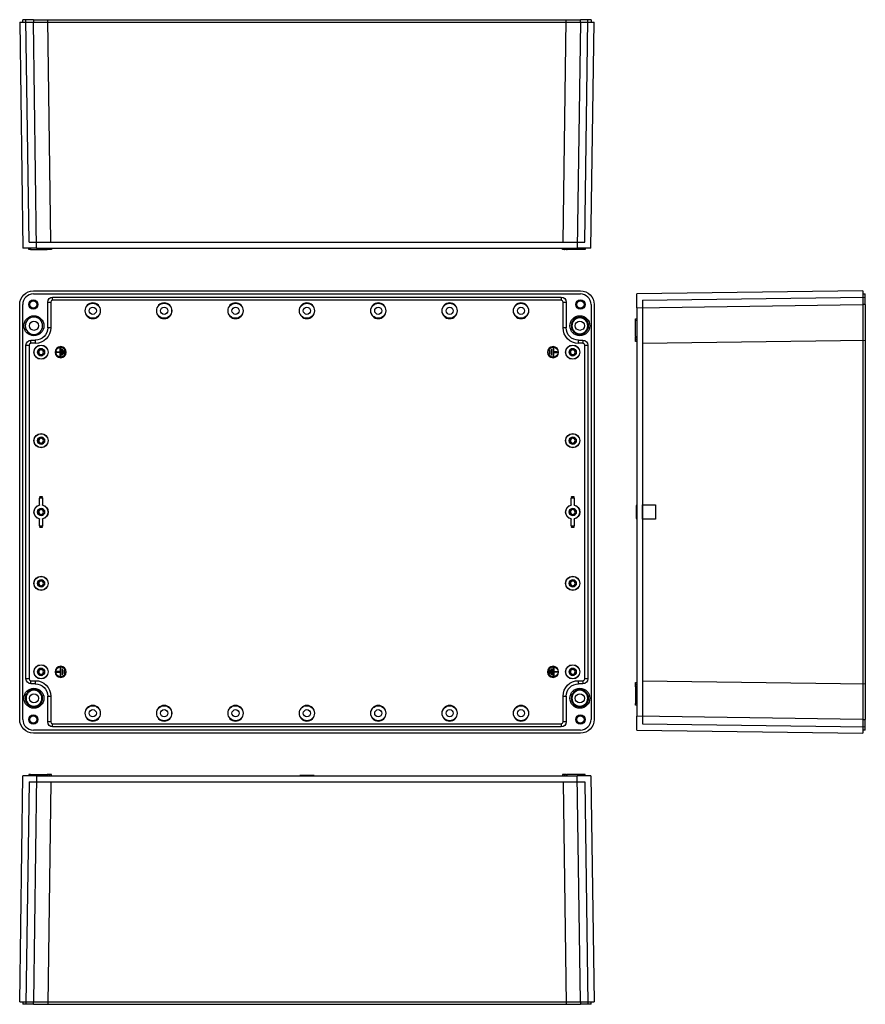
# Model space of a CAD drawing. Units: inches. Extents: x 94 to 1309, y 68 to 758.
# Drawn here: x 716 to 1309, y 68 to 758 of the extents above; entities that cross this region are included whole.
import ezdxf
from ezdxf.lldxf.tags import DXFTag

# ---------------------------------------------------------------- set-up
doc = ezdxf.new("R2010")
doc.units = ezdxf.units.IN
doc.header["$MEASUREMENT"] = 0
doc.layers.add('1', color=7, linetype='Continuous')
tags = doc.linetypes.add('HIDDEN', pattern=[0.5, 0.25, -0.25]).pattern_tags.tags
tags[6:7] = [DXFTag(74, 4), DXFTag(75, 0), DXFTag(340, '0'), DXFTag(46, 0.0), DXFTag(50, 0.0), DXFTag(44, 0.0), DXFTag(45, 0.0)]
tags[4:5] = [DXFTag(74, 4), DXFTag(75, 0), DXFTag(340, '0'), DXFTag(46, 0.0), DXFTag(50, 0.0), DXFTag(44, 0.0), DXFTag(45, 0.0)]

msp = doc.modelspace()

# ---------------------------------------------------------------- linework, layer by layer
at = {"color": 1, "linetype": 'HIDDEN', "ltscale": 10}
for p, q in [((722.68, 602.22), (720.5, 758.22)), ((737.88, 602.22), (735.7, 758.22)), ((1096.76, 602.22), (1098.94, 758.22)), ((1111.96, 602.22), (1114.14, 758.22)), ((722.68, 602.22), (1111.96, 602.22)), ((1152.55, 561.64), (1308.55, 563.81)), ((1152.55, 561.64), (1152.55, 264.85)), ((1152.55, 531.44), (1308.55, 533.61)), ((1152.55, 295.05), (1308.55, 292.87)), ((1152.55, 264.85), (1308.55, 262.67)), ((722.68, 224.27), (720.5, 68.27)), ((722.68, 224.27), (1111.96, 224.27)), ((737.88, 224.27), (735.7, 68.27)), ((1096.76, 224.27), (1098.94, 68.27)), ((1111.96, 224.27), (1114.14, 68.27))]:
    msp.add_line(p, q, dxfattribs=at)
msp.add_lwpolyline([(1152.55, 418.24), (1161.55, 418.24), (1161.55, 408.24), (1152.55, 408.24)], close=True, dxfattribs=at)
at = {"layer": '1'}
for p, q in [((716.1, 756.42), (718.31, 598.22)), ((716.1, 756.42), (725.7, 756.42)), ((725.67, 758.22), (718.27, 758.22)), ((725.67, 758.22), (1108.97, 758.22)), ((725.7, 756.42), (1108.95, 756.42)), ((727.91, 598.22), (725.7, 756.42)), ((1108.95, 756.42), (1106.74, 598.22)), ((1108.95, 756.42), (1118.55, 756.42)), ((1116.37, 758.22), (1108.97, 758.22)), ((1116.34, 598.22), (1118.55, 756.42)), ((727.91, 598.22), (718.31, 598.22)), ((722.46, 597.22), (722.37, 598.22)), ((723.76, 597.22), (722.46, 597.22)), ((723.67, 598.22), (723.76, 597.22)), ((723.76, 597.22), (734.87, 597.22)), ((727.91, 598.22), (1106.74, 598.22)), ((734.87, 597.22), (734.87, 598.22)), ((734.87, 597.22), (735.46, 597.22)), ((735.46, 597.22), (735.37, 598.22)), ((736.76, 597.22), (735.46, 597.22)), ((736.67, 598.22), (736.76, 597.22)), ((736.99, 597.22), (736.76, 597.22)), ((736.99, 597.22), (737.08, 598.22)), ((738.29, 597.22), (736.99, 597.22)), ((738.37, 598.22), (738.29, 597.22)), ((738.37, 598.22), (738.29, 597.22)), ((912.34, 597.92), (912.32, 598.22)), ((912.72, 597.92), (912.34, 597.92)), ((912.72, 598.22), (912.72, 597.92)), ((921.92, 597.92), (912.72, 597.92)), ((921.92, 597.92), (921.92, 598.22)), ((922.31, 597.92), (921.92, 597.92)), ((922.32, 598.22), (922.31, 597.92)), ((1096.36, 597.22), (1096.27, 598.22)), ((1096.36, 597.22), (1096.27, 598.22)), ((1097.66, 597.22), (1096.36, 597.22)), ((1097.57, 598.22), (1097.66, 597.22)), ((1097.66, 597.22), (1097.89, 597.22)), ((1097.89, 597.22), (1097.98, 598.22)), ((1099.19, 597.22), (1097.89, 597.22)), ((1099.27, 598.22), (1099.19, 597.22)), ((1099.19, 597.22), (1099.77, 597.22)), ((1099.77, 598.22), (1099.77, 597.22)), ((1110.89, 597.22), (1099.77, 597.22)), ((1116.34, 598.22), (1106.74, 598.22)), ((1110.89, 597.22), (1110.98, 598.22)), ((1112.19, 597.22), (1110.89, 597.22)), ((1112.27, 598.22), (1112.19, 597.22)), ((725.67, 566.04), (1108.97, 566.04)), ((725.7, 568.22), (1108.95, 568.22)), ((1306.75, 568.22), (1148.55, 566.01)), ((1148.55, 556.41), (1148.55, 566.01)), ((1306.75, 568.22), (1306.75, 558.62)), ((1308.55, 558.65), (1308.55, 566.04)), ((735.7, 542.34), (735.7, 560.34)), ((735.7, 560.34), (737.88, 560.34)), ((737.88, 560.34), (737.88, 542.34)), ((739.17, 563.81), (1095.47, 563.81)), ((739.17, 561.64), (739.17, 563.81)), ((1095.47, 561.64), (739.17, 561.64)), ((1095.47, 563.81), (1095.47, 561.64)), ((1096.76, 542.34), (1096.76, 560.34)), ((1096.76, 560.34), (1098.94, 560.34)), ((1098.94, 560.34), (1098.94, 542.34)), ((716.1, 267.87), (716.1, 558.62)), ((718.27, 267.84), (718.27, 558.64)), ((762.07, 554.24), (761.84, 554.24)), ((772.57, 554.24), (772.81, 554.24)), ((812.07, 554.24), (811.84, 554.24)), ((822.57, 554.24), (822.81, 554.24)), ((862.07, 554.24), (861.84, 554.24)), ((872.57, 554.24), (872.81, 554.24)), ((912.07, 554.24), (911.84, 554.24)), ((922.57, 554.24), (922.81, 554.24)), ((962.07, 554.24), (961.84, 554.24)), ((972.57, 554.24), (972.81, 554.24)), ((1012.07, 554.24), (1011.84, 554.24)), ((1022.57, 554.24), (1022.81, 554.24)), ((1062.07, 554.24), (1061.84, 554.24)), ((1072.57, 554.24), (1072.81, 554.24)), ((1116.37, 558.64), (1116.37, 267.84)), ((1118.55, 558.62), (1118.55, 267.87)), ((1148.55, 556.41), (1306.75, 558.62)), ((1148.55, 556.41), (1148.55, 270.08)), ((1306.75, 558.62), (1306.75, 267.87)), ((1308.55, 558.64), (1308.55, 267.84)), ((726.07, 550.74), (726.07, 549.79)), ((1108.57, 550.74), (1108.57, 549.79)), ((1147.55, 548.66), (1148.55, 548.74)), ((1147.55, 547.36), (1147.55, 548.66)), ((1148.55, 547.45), (1147.55, 547.36)), ((1147.55, 536.24), (1147.55, 547.36)), ((737.88, 542.34), (735.7, 542.34)), ((1098.94, 542.34), (1096.76, 542.34)), ((723.97, 533.61), (726.97, 533.61)), ((723.97, 531.44), (723.97, 533.61)), ((726.97, 531.44), (723.97, 531.44)), ((726.07, 536.74), (726.07, 537.69)), ((726.97, 533.61), (726.97, 531.44)), ((1107.67, 533.61), (1110.67, 533.61)), ((1107.67, 531.44), (1107.67, 533.61)), ((1110.67, 531.44), (1107.67, 531.44)), ((1108.57, 536.74), (1108.57, 537.69)), ((1110.67, 533.61), (1110.67, 531.44)), ((1147.55, 536.24), (1147.55, 535.66)), ((1147.55, 536.24), (1148.55, 536.24)), ((1147.55, 535.66), (1148.55, 535.74)), ((1147.55, 534.36), (1147.55, 535.66)), ((1148.55, 534.45), (1147.55, 534.36)), ((1147.55, 534.36), (1147.55, 534.13)), ((1147.55, 534.13), (1148.55, 534.04)), ((1147.55, 532.83), (1147.55, 534.13)), ((1148.55, 532.74), (1147.55, 532.83)), ((720.5, 296.34), (720.5, 530.14)), ((720.5, 530.14), (722.68, 530.14)), ((722.68, 530.14), (722.68, 296.34)), ((731.07, 530.24), (731.07, 530.12)), ((731.07, 527.74), (731.07, 527.7)), ((731.07, 527.7), (731.07, 526.89)), ((742.04, 525.44), (744.44, 525.44)), ((744.44, 525.04), (742.04, 525.04)), ((744.44, 525.44), (744.44, 528.04)), ((744.44, 522.44), (744.44, 525.04)), ((744.84, 528.04), (744.84, 522.44)), ((745.74, 523.44), (745.74, 527.04)), ((746.14, 527.04), (746.14, 523.44)), ((747.04, 524.19), (747.04, 526.29)), ((747.44, 526.29), (747.44, 524.19)), ((1087.21, 526.29), (1087.21, 524.19)), ((1087.61, 524.19), (1087.61, 526.29)), ((1088.51, 527.04), (1088.51, 523.44)), ((1088.91, 523.44), (1088.91, 527.04)), ((1089.81, 528.04), (1089.81, 522.44)), ((1090.21, 525.44), (1090.21, 528.04)), ((1092.61, 525.44), (1090.21, 525.44)), ((1090.21, 525.04), (1092.61, 525.04)), ((1090.21, 522.44), (1090.21, 525.04)), ((1103.57, 530.24), (1103.57, 530.12)), ((1103.57, 527.74), (1103.57, 527.7)), ((1103.57, 527.7), (1103.57, 526.89)), ((1111.96, 296.34), (1111.96, 530.14)), ((1111.96, 530.14), (1114.14, 530.14)), ((1114.14, 530.14), (1114.14, 296.34)), ((731.07, 522.79), (731.07, 523.6)), ((731.07, 522.74), (731.07, 522.79)), ((731.07, 520.24), (731.07, 520.37)), ((1103.57, 522.79), (1103.57, 523.6)), ((1103.57, 522.74), (1103.57, 522.79)), ((1103.57, 520.24), (1103.57, 520.37)), ((731.07, 468.24), (731.07, 468.12)), ((731.07, 465.74), (731.07, 465.7)), ((731.07, 465.7), (731.07, 464.89)), ((1103.57, 468.24), (1103.57, 468.12)), ((1103.57, 465.74), (1103.57, 465.7)), ((1103.57, 465.7), (1103.57, 464.89)), ((731.07, 460.79), (731.07, 461.6)), ((731.07, 460.74), (731.07, 460.79)), ((731.07, 458.24), (731.07, 458.37)), ((1103.57, 460.79), (1103.57, 461.6)), ((1103.57, 460.74), (1103.57, 460.79)), ((1103.57, 458.24), (1103.57, 458.37)), ((730.07, 418.25), (730.07, 422.94)), ((730.24, 423.79), (730.08, 423)), ((730.53, 424.03), (730.37, 423.24)), ((730.37, 423.24), (731.77, 423.24)), ((730.53, 424.03), (731.62, 424.03)), ((731.77, 423.24), (731.62, 424.03)), ((732.07, 423), (731.91, 423.79)), ((732.07, 422.94), (732.07, 418.25)), ((1102.57, 418.25), (1102.57, 422.94)), ((1102.74, 423.79), (1102.58, 423)), ((1103.03, 424.03), (1102.87, 423.24)), ((1102.87, 423.24), (1104.27, 423.24)), ((1103.03, 424.03), (1104.12, 424.03)), ((1104.27, 423.24), (1104.12, 424.03)), ((1104.57, 423), (1104.41, 423.79)), ((1104.57, 422.94), (1104.57, 418.25)), ((731.07, 415.74), (731.07, 415.7)), ((731.07, 415.7), (731.07, 414.89)), ((1103.57, 415.74), (1103.57, 415.7)), ((1103.57, 415.7), (1103.57, 414.89)), ((1148.55, 418.24), (1148.25, 418.23)), ((1148.25, 418.23), (1148.25, 417.84)), ((1148.25, 408.64), (1148.25, 417.84)), ((1148.55, 417.84), (1148.25, 417.84)), ((730.07, 403.55), (730.07, 408.24)), ((731.07, 410.79), (731.07, 411.6)), ((731.07, 410.74), (731.07, 410.79)), ((732.07, 408.24), (732.07, 403.55)), ((1102.57, 403.55), (1102.57, 408.24)), ((1103.57, 410.79), (1103.57, 411.6)), ((1103.57, 410.74), (1103.57, 410.79)), ((1104.57, 408.24), (1104.57, 403.55)), ((1148.25, 408.64), (1148.25, 408.26)), ((1148.25, 408.64), (1148.55, 408.64)), ((1148.55, 408.24), (1148.25, 408.26)), ((730.08, 403.49), (730.24, 402.7)), ((731.77, 403.24), (730.37, 403.24)), ((730.37, 403.24), (730.53, 402.46)), ((731.62, 402.46), (730.53, 402.46)), ((731.62, 402.46), (731.77, 403.24)), ((731.91, 402.7), (732.07, 403.49)), ((1102.58, 403.49), (1102.74, 402.7)), ((1104.27, 403.24), (1102.87, 403.24)), ((1102.87, 403.24), (1103.03, 402.46)), ((1104.12, 402.46), (1103.03, 402.46)), ((1104.12, 402.46), (1104.27, 403.24)), ((1104.41, 402.7), (1104.57, 403.49)), ((731.07, 368.24), (731.07, 368.12)), ((731.07, 365.74), (731.07, 365.7)), ((731.07, 365.7), (731.07, 364.89)), ((1103.57, 368.24), (1103.57, 368.12)), ((1103.57, 365.74), (1103.57, 365.7)), ((1103.57, 365.7), (1103.57, 364.89)), ((731.07, 360.79), (731.07, 361.6)), ((731.07, 360.74), (731.07, 360.79)), ((1103.57, 360.79), (1103.57, 361.6)), ((1103.57, 360.74), (1103.57, 360.79)), ((731.07, 358.24), (731.07, 358.37)), ((1103.57, 358.24), (1103.57, 358.37)), ((731.07, 306.24), (731.07, 306.12)), ((731.07, 303.74), (731.07, 303.7)), ((731.07, 303.7), (731.07, 302.89)), ((744.44, 304.04), (744.44, 301.44)), ((744.84, 298.44), (744.84, 304.04)), ((1089.81, 298.44), (1089.81, 304.04)), ((1090.21, 304.04), (1090.21, 301.44)), ((1103.57, 306.24), (1103.57, 306.12)), ((1103.57, 303.74), (1103.57, 303.7)), ((1103.57, 303.7), (1103.57, 302.89)), ((731.07, 298.79), (731.07, 299.6)), ((731.07, 298.74), (731.07, 298.79)), ((744.44, 301.44), (742.04, 301.44)), ((742.04, 301.04), (744.44, 301.04)), ((744.44, 301.04), (744.44, 298.44)), ((745.74, 303.04), (745.74, 299.44)), ((746.14, 299.44), (746.14, 303.04)), ((747.04, 302.29), (747.04, 300.19)), ((747.44, 300.19), (747.44, 302.29)), ((1087.21, 300.19), (1087.21, 302.29)), ((1087.61, 302.29), (1087.61, 300.19)), ((1088.51, 299.44), (1088.51, 303.04)), ((1088.91, 303.04), (1088.91, 299.44)), ((1090.21, 301.44), (1092.61, 301.44)), ((1092.61, 301.04), (1090.21, 301.04)), ((1090.21, 301.04), (1090.21, 298.44)), ((1103.57, 298.79), (1103.57, 299.6)), ((1103.57, 298.74), (1103.57, 298.79)), ((722.68, 296.34), (720.5, 296.34)), ((723.97, 292.87), (723.97, 295.05)), ((723.97, 295.05), (726.97, 295.05)), ((726.97, 292.87), (723.97, 292.87)), ((726.97, 295.05), (726.97, 292.87)), ((731.07, 296.24), (731.07, 296.37)), ((1103.57, 296.24), (1103.57, 296.37)), ((1107.67, 292.87), (1107.67, 295.05)), ((1107.67, 295.05), (1110.67, 295.05)), ((1110.67, 292.87), (1107.67, 292.87)), ((1110.67, 295.05), (1110.67, 292.87)), ((1114.14, 296.34), (1111.96, 296.34)), ((1147.55, 293.66), (1148.55, 293.74)), ((1147.55, 292.36), (1147.55, 293.66)), ((1148.55, 292.45), (1147.55, 292.36)), ((1147.55, 292.13), (1147.55, 292.36)), ((1147.55, 290.83), (1147.55, 292.13)), ((1147.55, 292.13), (1148.55, 292.04)), ((1147.55, 290.83), (1147.55, 290.24)), ((1148.55, 290.74), (1147.55, 290.83)), ((1147.55, 290.24), (1147.55, 279.13)), ((1148.55, 290.24), (1147.55, 290.24)), ((726.07, 289.74), (726.07, 288.79)), ((735.7, 266.14), (735.7, 284.14)), ((735.7, 284.14), (737.88, 284.14)), ((737.88, 284.14), (737.88, 266.14)), ((1096.76, 284.14), (1098.94, 284.14)), ((1096.76, 266.14), (1096.76, 284.14)), ((1098.94, 284.14), (1098.94, 266.14)), ((1108.57, 289.74), (1108.57, 288.79)), ((726.07, 275.74), (726.07, 276.69)), ((1108.57, 275.74), (1108.57, 276.69)), ((1147.55, 277.83), (1147.55, 279.13)), ((1147.55, 279.13), (1148.55, 279.04)), ((1148.55, 277.74), (1147.55, 277.83)), ((762.07, 272.24), (761.84, 272.24)), ((772.57, 272.24), (772.81, 272.24)), ((812.07, 272.24), (811.84, 272.24)), ((822.57, 272.24), (822.81, 272.24)), ((862.07, 272.24), (861.84, 272.24)), ((872.57, 272.24), (872.81, 272.24)), ((912.07, 272.24), (911.84, 272.24)), ((922.57, 272.24), (922.81, 272.24)), ((962.07, 272.24), (961.84, 272.24)), ((972.57, 272.24), (972.81, 272.24)), ((1012.07, 272.24), (1011.84, 272.24)), ((1022.57, 272.24), (1022.81, 272.24)), ((1062.07, 272.24), (1061.84, 272.24)), ((1072.57, 272.24), (1072.81, 272.24)), ((1148.55, 260.48), (1148.55, 270.08)), ((1306.75, 267.87), (1148.55, 270.08)), ((737.88, 266.14), (735.7, 266.14)), ((739.17, 262.67), (739.17, 264.85)), ((739.17, 264.85), (1095.47, 264.85)), ((1095.47, 262.67), (739.17, 262.67)), ((1095.47, 264.85), (1095.47, 262.67)), ((1098.94, 266.14), (1096.76, 266.14)), ((1306.75, 267.87), (1306.75, 258.27)), ((1308.55, 260.44), (1308.55, 267.84)), ((1108.97, 260.44), (725.67, 260.44)), ((1108.95, 258.27), (725.7, 258.27)), ((1148.55, 260.48), (1306.75, 258.27)), ((716.1, 70.07), (718.31, 228.27)), ((727.91, 228.27), (718.31, 228.27)), ((722.46, 229.27), (722.37, 228.27)), ((723.76, 229.27), (722.46, 229.27)), ((723.67, 228.27), (723.76, 229.27)), ((723.76, 229.27), (734.87, 229.27)), ((727.91, 228.27), (725.7, 70.07)), ((727.91, 228.27), (1106.74, 228.27)), ((734.87, 229.27), (734.87, 228.27)), ((734.87, 229.27), (735.46, 229.27)), ((735.46, 229.27), (735.37, 228.27)), ((736.76, 229.27), (735.46, 229.27)), ((736.67, 228.27), (736.76, 229.27)), ((736.99, 229.27), (736.76, 229.27)), ((738.29, 229.27), (736.99, 229.27)), ((736.99, 229.27), (737.08, 228.27)), ((738.37, 228.27), (738.29, 229.27)), ((738.37, 228.27), (738.29, 229.27)), ((912.34, 228.57), (912.32, 228.27)), ((912.72, 228.57), (912.34, 228.57)), ((912.72, 228.27), (912.72, 228.57)), ((921.92, 228.57), (912.72, 228.57)), ((921.92, 228.57), (921.92, 228.27)), ((922.31, 228.57), (921.92, 228.57)), ((922.32, 228.27), (922.31, 228.57)), ((1096.36, 229.27), (1096.27, 228.27)), ((1096.36, 229.27), (1096.27, 228.27)), ((1097.66, 229.27), (1096.36, 229.27)), ((1097.57, 228.27), (1097.66, 229.27)), ((1097.66, 229.27), (1097.89, 229.27)), ((1097.89, 229.27), (1097.98, 228.27)), ((1099.19, 229.27), (1097.89, 229.27)), ((1099.27, 228.27), (1099.19, 229.27)), ((1099.19, 229.27), (1099.77, 229.27)), ((1099.77, 228.27), (1099.77, 229.27)), ((1110.89, 229.27), (1099.77, 229.27)), ((1108.95, 70.07), (1106.74, 228.27)), ((1116.34, 228.27), (1106.74, 228.27)), ((1110.89, 229.27), (1110.98, 228.27)), ((1112.19, 229.27), (1110.89, 229.27)), ((1112.27, 228.27), (1112.19, 229.27)), ((1116.34, 228.27), (1118.55, 70.07)), ((716.1, 70.07), (725.7, 70.07)), ((725.7, 70.07), (1108.95, 70.07)), ((1108.95, 70.07), (1118.55, 70.07)), ((725.67, 68.27), (718.27, 68.27)), ((725.67, 68.27), (1108.97, 68.27)), ((1116.37, 68.27), (1108.97, 68.27))]:
    msp.add_line(p, q, dxfattribs=at)
for centre, radius, start, end in [((725.67, 558.65), 7.4, 90, 180.00636), ((1108.97, 558.65), 7.4, 0, 90.00636), ((739.17, 560.34), 1.29, 90, 180), ((767.32, 554.24), 5.49, 0, 180), ((817.32, 554.24), 5.49, 0, 180), ((867.32, 554.24), 5.49, 0, 180), ((917.32, 554.24), 5.49, 0, 180), ((967.32, 554.24), 5.49, 0, 180), ((1017.32, 554.24), 5.49, 0, 180), ((1067.32, 554.24), 5.49, 0, 180), ((1095.47, 560.34), 1.29, 0, 90), ((767.32, 554.24), 5.49, 180, 360), ((817.32, 554.24), 5.49, 180, 360), ((867.32, 554.24), 5.49, 180, 360), ((917.32, 554.24), 5.49, 180, 360), ((967.32, 554.24), 5.49, 180, 360), ((1017.32, 554.24), 5.49, 180, 360), ((1067.32, 554.24), 5.49, 180, 360), ((726.07, 543.74), 6.05, 90, 270), ((726.07, 543.74), 6.05, -90, 90), ((1108.57, 543.74), 6.05, 90, 270), ((1108.57, 543.74), 5.55, 90, 270), ((1108.57, 543.74), 6.05, -90, 90), ((1108.57, 543.74), 5.55, -90, 90), ((723.97, 530.14), 1.29, 90, 180), ((1110.67, 530.14), 1.29, 0, 90), ((731.07, 525.24), 2.45, 90, 270), ((731.07, 525.24), 1.65, 90, 270), ((731.07, 525.24), 2.45, -90, 90), ((731.07, 525.24), 1.65, -90, 90), ((744.84, 525.24), 3.9, 90, 270), ((742.04, 525.24), 0.2, 90, 270), ((744.64, 528.04), 0.2, 90, 180), ((744.64, 528.04), 0.2, 0, 90), ((744.84, 525.24), 3.9, -90, 90), ((745.94, 527.04), 0.2, 90, 180), ((745.94, 527.04), 0.2, 0, 90), ((747.24, 526.29), 0.2, 90, 180), ((747.24, 526.29), 0.2, 0, 90), ((1089.81, 525.24), 3.9, 90, 270), ((1087.41, 526.29), 0.2, 90, 180), ((1087.41, 526.29), 0.2, 0, 90), ((1088.71, 527.04), 0.2, 90, 180), ((1088.71, 527.04), 0.2, 0, 90), ((1089.81, 525.24), 3.9, -90, 90), ((1090.01, 528.04), 0.2, 90, 180), ((1090.01, 528.04), 0.2, 0, 90), ((1092.61, 525.24), 0.2, -90, 90), ((1103.57, 525.24), 2.45, 90, 270), ((1103.57, 525.24), 1.65, 90, 270), ((1103.57, 525.24), 2.45, -90, 90), ((1103.57, 525.24), 1.65, -90, 90), ((744.64, 522.44), 0.2, 180, 270), ((744.64, 522.44), 0.2, -90, 0), ((745.94, 523.44), 0.2, 180, 270), ((745.94, 523.44), 0.2, -90, 0), ((747.24, 524.19), 0.2, 180, 270), ((747.24, 524.19), 0.2, -90, 0), ((1087.41, 524.19), 0.2, 180, 270), ((1087.41, 524.19), 0.2, -90, 0), ((1088.71, 523.44), 0.2, 180, 270), ((1088.71, 523.44), 0.2, -90, 0), ((1090.01, 522.44), 0.2, 180, 270), ((1090.01, 522.44), 0.2, -90, 0), ((731.07, 463.24), 2.45, 90, 270), ((731.07, 463.24), 1.65, 90, 270), ((731.07, 463.24), 2.45, -90, 90), ((731.07, 463.24), 1.65, -90, 90), ((1103.57, 463.24), 2.45, 90, 270), ((1103.57, 463.24), 1.65, 90, 270), ((1103.57, 463.24), 2.45, -90, 90), ((1103.57, 463.24), 1.65, -90, 90), ((731.07, 413.24), 2.45, 90, 270), ((731.07, 413.24), 1.65, 90, 270), ((731.07, 413.24), 2.45, -90, 90), ((731.07, 413.24), 1.65, -90, 90), ((1103.57, 413.24), 2.45, 90, 270), ((1103.57, 413.24), 1.65, 90, 270), ((1103.57, 413.24), 2.45, -90, 90), ((1103.57, 413.24), 1.65, -90, 90), ((731.07, 363.24), 2.45, 90, 270), ((731.07, 363.24), 2.45, -90, 90), ((1103.57, 363.24), 2.45, 90, 270), ((1103.57, 363.24), 2.45, -90, 90), ((731.07, 363.24), 1.65, 90, 270), ((731.07, 363.24), 1.65, -90, 90), ((1103.57, 363.24), 1.65, 90, 270), ((1103.57, 363.24), 1.65, -90, 90), ((731.07, 301.24), 2.45, 90, 270), ((731.07, 301.24), 2.45, -90, 90), ((744.84, 301.24), 3.9, 90, 270), ((744.64, 304.04), 0.2, 90, 179.9999), ((744.64, 304.04), 0.2, 0, 90.0001), ((744.84, 301.24), 3.9, -90, 90), ((1089.81, 301.24), 3.9, 90, 270), ((1089.81, 301.24), 3.9, -90, 90), ((1090.01, 304.04), 0.2, 90, 179.9999), ((1090.01, 304.04), 0.2, 0, 90.0001), ((1103.57, 301.24), 2.45, 90, 270), ((1103.57, 301.24), 2.45, -90, 90), ((731.07, 301.24), 1.65, 90, 270), ((731.07, 301.24), 1.65, -90, 90), ((742.04, 301.24), 0.2, 90, 270), ((744.64, 298.44), 0.2, 180, 270), ((744.64, 298.44), 0.2, -90, 0), ((745.94, 303.04), 0.2, 90, 179.9999), ((745.94, 299.44), 0.2, 180, 270), ((745.94, 303.04), 0.2, 0, 90.0001), ((745.94, 299.44), 0.2, -90, 0), ((747.24, 302.29), 0.2, 90, 179.9999), ((747.24, 300.19), 0.2, 180, 270), ((747.24, 302.29), 0.2, 0, 90.0001), ((747.24, 300.19), 0.2, -90, 0), ((1087.41, 302.29), 0.2, 90, 179.9999), ((1087.41, 300.19), 0.2, 180, 270), ((1087.41, 302.29), 0.2, 0, 90.0001), ((1087.41, 300.19), 0.2, -90, 0), ((1088.71, 303.04), 0.2, 90, 179.9999), ((1088.71, 299.44), 0.2, 180, 270), ((1088.71, 303.04), 0.2, 0, 90.0001), ((1088.71, 299.44), 0.2, -90, 0), ((1090.01, 298.44), 0.2, 180, 270), ((1090.01, 298.44), 0.2, -90, 0), ((1092.61, 301.24), 0.2, -90, 90), ((1103.57, 301.24), 1.65, 90, 270), ((1103.57, 301.24), 1.65, -90, 90), ((723.97, 296.34), 1.29, 180, 270), ((1110.67, 296.34), 1.29, 270, 360), ((726.07, 282.74), 6.05, 90, 270), ((726.07, 282.74), 5.55, 90, 270), ((726.07, 282.74), 6.05, -90, 90), ((726.07, 282.74), 5.55, -90, 90), ((1108.57, 282.74), 6.05, 90, 270), ((1108.57, 282.74), 5.55, 90, 270), ((1108.57, 282.74), 6.05, -90, 90), ((1108.57, 282.74), 5.55, -90, 90), ((767.32, 272.24), 5.49, 0, 180), ((817.32, 272.24), 5.49, 0, 180), ((867.32, 272.24), 5.49, 0, 180), ((917.32, 272.24), 5.49, 0, 180), ((967.32, 272.24), 5.49, 0, 180), ((1017.32, 272.24), 5.49, 0, 180), ((1067.32, 272.24), 5.49, 0, 180), ((767.32, 272.24), 5.49, 180, 360), ((817.32, 272.24), 5.49, 180, 360), ((867.32, 272.24), 5.49, 180, 360), ((917.32, 272.24), 5.49, 180, 360), ((967.32, 272.24), 5.49, 180, 360), ((1017.32, 272.24), 5.49, 180, 360), ((1067.32, 272.24), 5.49, 180, 360), ((725.67, 267.84), 7.4, 180, 270.00637), ((739.17, 266.14), 1.29, 180, 270), ((1095.47, 266.14), 1.29, 270, 360), ((1108.97, 267.84), 7.4, -90, 0.00637)]:
    msp.add_arc(centre, radius, start, end, dxfattribs=at)
at = {"layer": '1', "extrusion": (0, 0, -1)}
for centre, radius, start, end in [((-725.67, 558.64), 3.25, -90, 90), ((-725.67, 558.64), 2.5, -90, 90), ((-725.67, 558.64), 3.25, 90, 270), ((-725.67, 558.64), 2.5, 90, 270), ((-739.17, 560.34), 3.47, 0, 90), ((-767.32, 554.24), 5.25, 0, 180), ((-817.32, 554.24), 5.25, 0, 180), ((-867.32, 554.24), 5.25, 0, 180), ((-917.32, 554.24), 5.25, 0, 180), ((-967.32, 554.24), 5.25, 0, 180), ((-1017.32, 554.24), 5.25, 0, 180), ((-1067.32, 554.24), 5.25, 0, 180), ((-1095.47, 560.34), 3.47, 90, 180), ((-1108.97, 558.64), 3.25, -90, 90), ((-1108.97, 558.64), 2.5, -90, 90), ((-1108.97, 558.64), 3.25, 90, 270), ((-1108.97, 558.64), 2.5, 90, 270), ((-767.32, 554.24), 5.25, -180, 0), ((-767.32, 554.24), 2.5, 0, 180), ((-767.32, 554.24), 2.5, -180, 0), ((-817.32, 554.24), 5.25, -180, 0), ((-817.32, 554.24), 2.5, 0, 180), ((-817.32, 554.24), 2.5, -180, 0), ((-867.32, 554.24), 5.25, -180, 0), ((-867.32, 554.24), 2.5, 0, 180), ((-867.32, 554.24), 2.5, -180, 0), ((-917.32, 554.24), 5.25, -180, 0), ((-917.32, 554.24), 2.5, 0, 180), ((-917.32, 554.24), 2.5, -180, 0), ((-967.32, 554.24), 5.25, -180, 0), ((-967.32, 554.24), 2.5, 0, 180), ((-967.32, 554.24), 2.5, -180, 0), ((-1017.32, 554.24), 5.25, -180, 0), ((-1017.32, 554.24), 2.5, 0, 180), ((-1017.32, 554.24), 2.5, -180, 0), ((-1067.32, 554.24), 5.25, -180, 0), ((-1067.32, 554.24), 2.5, 0, 180), ((-1067.32, 554.24), 2.5, -180, 0), ((-726.07, 543.74), 7, -90, 90), ((-726.07, 543.74), 3.2, -90, 90), ((-726.07, 543.74), 7, 90, 270), ((-726.07, 543.74), 3.2, 90, 270), ((-1108.57, 543.74), 7, -90, 90), ((-1108.57, 543.74), 3.2, -90, 90), ((-1108.57, 543.74), 7, 90, 270), ((-1108.57, 543.74), 3.2, 90, 270), ((-726.97, 542.34), 8.73, 180, 270), ((-726.97, 542.34), 10.91, 180, 270), ((-1107.67, 542.34), 10.91, -90, 0), ((-1107.67, 542.34), 8.73, -90, 0), ((-723.97, 530.14), 3.47, 0, 90), ((-1110.67, 530.14), 3.47, 90, 180), ((-731.07, 525.24), 5, -90, 90), ((-731.07, 525.24), 4.87, -90, 90), ((-731.07, 525.24), 2.5, -90, 90), ((-731.07, 525.24), 5, 90, 270), ((-731.07, 525.24), 4.87, 90, 270), ((-731.07, 525.24), 2.5, 90, 270), ((-744.84, 525.24), 3.5, -90, 90), ((-744.84, 525.24), 3.5, 90, 270), ((-1089.81, 525.24), 3.5, -90, 90), ((-1089.81, 525.24), 3.5, 90, 270), ((-1103.57, 525.24), 5, -90, 90), ((-1103.57, 525.24), 4.87, -90, 90), ((-1103.57, 525.24), 2.5, -90, 90), ((-1103.57, 525.24), 5, 90, 270), ((-1103.57, 525.24), 4.87, 90, 270), ((-1103.57, 525.24), 2.5, 90, 270), ((-731.07, 463.24), 5, -90, 90), ((-731.07, 463.24), 4.87, -90, 90), ((-731.07, 463.24), 2.5, -90, 90), ((-731.07, 463.24), 5, 90, 270), ((-731.07, 463.24), 4.87, 90, 270), ((-731.07, 463.24), 2.5, 90, 270), ((-1103.57, 463.24), 5, -90, 90), ((-1103.57, 463.24), 4.87, -90, 90), ((-1103.57, 463.24), 2.5, -90, 90), ((-1103.57, 463.24), 5, 90, 270), ((-1103.57, 463.24), 4.87, 90, 270), ((-1103.57, 463.24), 2.5, 90, 270), ((-731.07, 413.24), 5, -77.54775, 77.54773), ((-731.07, 413.24), 4.87, -75.44759, 75.44789), ((-731.07, 413.24), 2.5, -90, 90), ((-731.07, 413.24), 2.5, 90, 270), ((-731.07, 413.24), 5, 102.45225, 257.54773), ((-731.07, 413.24), 4.87, 104.55241, 255.44789), ((-1103.57, 413.24), 5, -77.54775, 77.54773), ((-1103.57, 413.24), 4.87, -75.44759, 75.44789), ((-1103.57, 413.24), 2.5, -90, 90), ((-1103.57, 413.24), 2.5, 90, 270), ((-1103.57, 413.24), 5, 102.45225, 257.54773), ((-1103.57, 413.24), 4.87, 104.55241, 255.44789), ((-731.07, 363.24), 5, -90, 90), ((-731.07, 363.24), 4.87, -90, 90), ((-731.07, 363.24), 2.5, -90, 90), ((-731.07, 363.24), 5, 90, 270), ((-731.07, 363.24), 4.87, 90, 270), ((-731.07, 363.24), 2.5, 90, 270), ((-1103.57, 363.24), 5, -90, 90), ((-1103.57, 363.24), 4.87, -90, 90), ((-1103.57, 363.24), 2.5, -90, 90), ((-1103.57, 363.24), 5, 90, 270), ((-1103.57, 363.24), 4.87, 90, 270), ((-1103.57, 363.24), 2.5, 90, 270), ((-731.07, 301.24), 5, -90, 90), ((-731.07, 301.24), 4.87, -90, 90), ((-731.07, 301.24), 2.5, -90, 90), ((-731.07, 301.24), 5, 90, 270), ((-731.07, 301.24), 4.87, 90, 270), ((-731.07, 301.24), 2.5, 90, 270), ((-744.84, 301.24), 3.5, -90, 90), ((-744.84, 301.24), 3.5, 90, 270), ((-1089.81, 301.24), 3.5, -90, 90), ((-1089.81, 301.24), 3.5, 90, 270), ((-1103.57, 301.24), 5, -90, 90), ((-1103.57, 301.24), 4.87, -90, 90), ((-1103.57, 301.24), 2.5, -90, 90), ((-1103.57, 301.24), 5, 90, 270), ((-1103.57, 301.24), 4.87, 90, 270), ((-1103.57, 301.24), 2.5, 90, 270), ((-723.97, 296.34), 3.47, -90, 0), ((-726.97, 284.14), 10.91, 90, 180), ((-726.97, 284.14), 8.73, 90, 180), ((-1107.67, 284.14), 10.91, 0, 90), ((-1107.67, 284.14), 8.73, 0, 90), ((-1110.67, 296.34), 3.47, 180, 270), ((-726.07, 282.74), 7, -90, 90), ((-726.07, 282.74), 3.2, -90, 90), ((-726.07, 282.74), 7, 90, 270), ((-726.07, 282.74), 3.2, 90, 270), ((-1108.57, 282.74), 7, -90, 90), ((-1108.57, 282.74), 3.2, -90, 90), ((-1108.57, 282.74), 7, 90, 270), ((-1108.57, 282.74), 3.2, 90, 270), ((-767.32, 272.24), 5.25, 0, 180), ((-817.32, 272.24), 5.25, 0, 180), ((-867.32, 272.24), 5.25, 0, 180), ((-917.32, 272.24), 5.25, 0, 180), ((-967.32, 272.24), 5.25, 0, 180), ((-1017.32, 272.24), 5.25, 0, 180), ((-1067.32, 272.24), 5.25, 0, 180), ((-725.67, 267.84), 3.25, -90, 90), ((-725.67, 267.84), 2.5, -90, 90), ((-725.67, 267.84), 3.25, 90, 270), ((-725.67, 267.84), 2.5, 90, 270), ((-767.32, 272.24), 5.25, -180, 0), ((-767.32, 272.24), 2.5, 0, 180), ((-767.32, 272.24), 2.5, -180, 0), ((-817.32, 272.24), 5.25, -180, 0), ((-817.32, 272.24), 2.5, 0, 180), ((-817.32, 272.24), 2.5, -180, 0), ((-867.32, 272.24), 5.25, -180, 0), ((-867.32, 272.24), 2.5, 0, 180), ((-867.32, 272.24), 2.5, -180, 0), ((-917.32, 272.24), 5.25, -180, 0), ((-917.32, 272.24), 2.5, 0, 180), ((-917.32, 272.24), 2.5, -180, 0), ((-967.32, 272.24), 5.25, -180, 0), ((-967.32, 272.24), 2.5, 0, 180), ((-967.32, 272.24), 2.5, -180, 0), ((-1017.32, 272.24), 5.25, -180, 0), ((-1017.32, 272.24), 2.5, 0, 180), ((-1017.32, 272.24), 2.5, -180, 0), ((-1067.32, 272.24), 5.25, -180, 0), ((-1067.32, 272.24), 2.5, 0, 180), ((-1067.32, 272.24), 2.5, -180, 0), ((-1108.97, 267.84), 3.25, -90, 90), ((-1108.97, 267.84), 2.5, -90, 90), ((-1108.97, 267.84), 3.25, 90, 270), ((-1108.97, 267.84), 2.5, 90, 270), ((-739.17, 266.14), 3.47, -90, 0), ((-1095.47, 266.14), 3.47, 180, 270)]:
    msp.add_arc(centre, radius, start, end, dxfattribs=at)
for centre, major_axis, ratio, start_param, end_param in [((725.7, 558.62), (-6.79, 6.79), 0.999805, 5.497885, 7.068486), ((1108.95, 558.62), (6.79, 6.79), 0.999805, 5.497885, 7.068486), ((730.37, 422.94), (-0.059, -0.295), 0.996044, 1.373526, 2.945034), ((730.53, 423.73), (-0.059, -0.295), 0.996044, 1.373108, 2.945425), ((731.62, 423.73), (0.059, -0.295), 0.996044, 3.33776, 4.910077), ((731.77, 422.94), (0.059, -0.295), 0.996044, 3.33776, 4.90966), ((1102.87, 422.94), (-0.059, -0.295), 0.996044, 1.373896, 2.945425), ((1103.03, 423.73), (-0.059, -0.295), 0.996044, 1.373108, 2.945425), ((1104.12, 423.73), (0.059, -0.295), 0.996044, 3.33776, 4.910077), ((1104.27, 422.94), (0.059, -0.295), 0.996044, 3.338152, 4.909289), ((729.77, 418.25), (-0.206, -0.219), 0.999676, 3.957948, 5.274648), ((729.93, 418.42), (-0.206, -0.219), 0.999676, 5.104403, 5.310701), ((732.37, 418.25), (-0.206, 0.219), 0.999676, 4.150046, 5.467398), ((732.22, 418.42), (-0.206, 0.219), 0.999676, 4.114082, 4.32038), ((1102.27, 418.25), (-0.206, -0.219), 0.999676, 3.957847, 5.274648), ((1102.43, 418.42), (-0.206, -0.219), 0.999676, 5.104403, 5.310701), ((1104.87, 418.25), (-0.206, 0.219), 0.999676, 4.150046, 5.467499), ((1104.72, 418.42), (-0.206, 0.219), 0.999676, 4.114082, 4.32038), ((729.77, 408.24), (0.206, -0.219), 0.999676, 4.150046, 5.467398), ((729.93, 408.07), (0.206, -0.219), 0.999676, 4.114082, 4.32038), ((732.37, 408.24), (0.206, 0.219), 0.999676, 3.957948, 5.274648), ((732.22, 408.07), (0.206, 0.219), 0.999676, 5.104403, 5.310701), ((1102.27, 408.24), (0.206, -0.219), 0.999676, 4.150046, 5.467499), ((1102.43, 408.07), (0.206, -0.219), 0.999676, 4.114082, 4.32038), ((1104.87, 408.24), (0.206, 0.219), 0.999676, 3.957846, 5.274648), ((1104.72, 408.07), (0.206, 0.219), 0.999676, 5.104403, 5.310701), ((730.37, 403.55), (-0.059, 0.295), 0.996044, 3.338152, 4.90966), ((730.53, 402.76), (-0.059, 0.295), 0.996044, 3.33776, 4.910077), ((731.62, 402.76), (0.059, 0.295), 0.996044, 1.373108, 2.945425), ((731.77, 403.55), (0.059, 0.295), 0.996044, 1.373526, 2.945034), ((1102.87, 403.55), (-0.059, 0.295), 0.996044, 3.33776, 4.909289), ((1103.03, 402.76), (-0.059, 0.295), 0.996044, 3.33776, 4.910077), ((1104.12, 402.76), (0.059, 0.295), 0.996044, 1.373108, 2.945425), ((1104.27, 403.55), (0.059, 0.295), 0.996044, 1.373896, 2.945034), ((725.7, 267.87), (-6.79, -6.79), 0.999805, 5.497885, 7.068486), ((1108.95, 267.87), (6.79, -6.79), 0.999805, 5.497885, 7.068486)]:
    msp.add_ellipse(centre, major_axis=major_axis, ratio=ratio, start_param=start_param, end_param=end_param, dxfattribs=at)
at = {"layer": '1'}
for points in [[(718.27, 756.42), (718.27, 757.02), (718.27, 757.62), (718.27, 758.22)], [(725.67, 758.22), (725.67, 757.62), (725.67, 757.02), (725.67, 756.42)], [(1108.97, 756.42), (1108.97, 757.02), (1108.97, 757.62), (1108.97, 758.22)], [(1116.37, 758.22), (1116.37, 757.62), (1116.37, 757.02), (1116.37, 756.42)], [(1306.75, 566.04), (1307.35, 566.04), (1307.95, 566.04), (1308.55, 566.04)], [(1308.55, 558.64), (1307.95, 558.64), (1307.35, 558.64), (1306.75, 558.64)], [(729.85, 417.96), (729.9, 418.02), (729.94, 418.07), (729.99, 418.13)], [(732.15, 418.13), (732.2, 418.07), (732.25, 418.02), (732.3, 417.96)], [(1102.35, 417.96), (1102.4, 418.02), (1102.44, 418.07), (1102.49, 418.13)], [(1104.65, 418.13), (1104.7, 418.07), (1104.75, 418.02), (1104.8, 417.96)], [(729.99, 408.36), (729.94, 408.42), (729.9, 408.47), (729.85, 408.53)], [(732.3, 408.53), (732.25, 408.47), (732.2, 408.42), (732.15, 408.36)], [(1102.49, 408.36), (1102.44, 408.42), (1102.4, 408.47), (1102.35, 408.53)], [(1104.8, 408.53), (1104.75, 408.47), (1104.7, 408.42), (1104.65, 408.36)], [(1306.75, 267.84), (1307.35, 267.84), (1307.95, 267.84), (1308.55, 267.84)], [(1308.55, 260.44), (1307.95, 260.44), (1307.35, 260.44), (1306.75, 260.44)], [(718.27, 70.07), (718.27, 69.47), (718.27, 68.87), (718.27, 68.27)], [(725.67, 68.27), (725.67, 68.87), (725.67, 69.47), (725.67, 70.07)], [(1108.97, 70.07), (1108.97, 69.47), (1108.97, 68.87), (1108.97, 68.27)], [(1116.37, 68.27), (1116.37, 68.87), (1116.37, 69.47), (1116.37, 70.07)]]:
    msp.add_open_spline(points, degree=3, dxfattribs=at)

doc.saveas('drawing.dxf')
